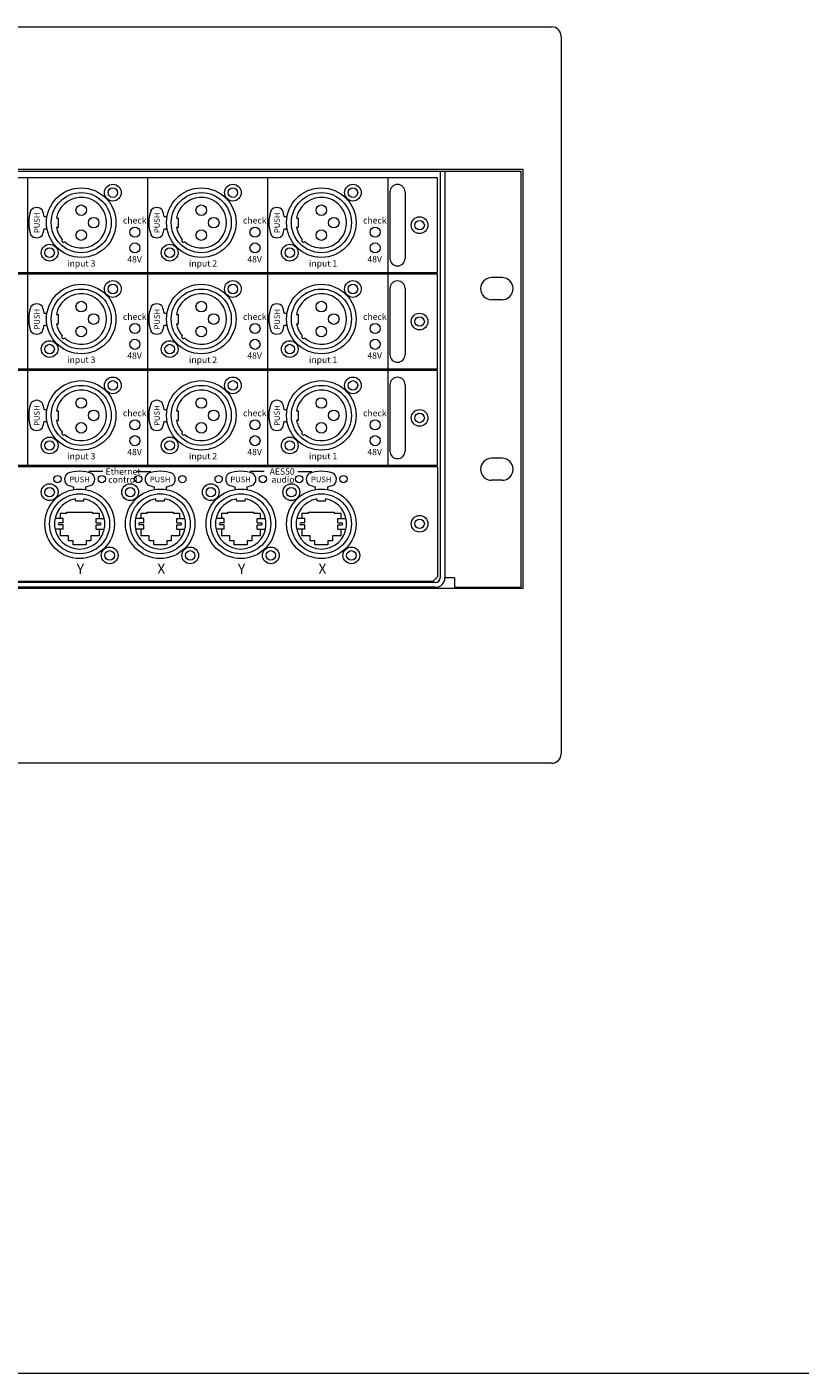
# Model space of a CAD drawing. Units: millimetres. Extents: x 133 to 1538, y 1038 to 1948.
# Drawn here: x 527 to 772, y 1038 to 1464 of the extents above; entities that cross this region are included whole.
import ezdxf

# ---------------------------------------------------------------- set-up
doc = ezdxf.new("R2010")
doc.units = ezdxf.units.MM
doc.header["$LTSCALE"] = 25.4
for name, color, linetype, lineweight in [('SEIHIN', 7, 'Continuous', 0), ('Text', 7, 'Continuous', 0), ('WAKU', 7, 'Continuous', 0)]:
    doc.layers.add(name, color=color, linetype=linetype, lineweight=lineweight)
doc.styles.get("Standard").update_dxf_attribs({"font": 'txt', "bigfont": 'BIGFONT.SHX'})

msp = doc.modelspace()

# ---------------------------------------------------------------- linework, layer by layer
at = {"layer": 'SEIHIN', "color": 7, "lineweight": 0}
for p, q in [((192.52, 1463.96), (693.12, 1463.96)), ((696.12, 1460.96), (696.12, 1233.92)), ((684.12, 1418.81), (201.52, 1418.81)), ((684.12, 1286.31), (684.12, 1418.81)), ((202.32, 1418.31), (683.32, 1418.31)), ((657.02, 1416.21), (320.62, 1416.21)), ((606.86, 1416.21), (368.22, 1416.21)), ((527.22, 1416.21), (527.22, 1386.21)), ((565.22, 1416.21), (565.22, 1386.21)), ((603.22, 1416.21), (603.22, 1386.21)), ((641.22, 1416.21), (641.22, 1386.21)), ((657.02, 1386.21), (657.02, 1416.21)), ((657.82, 1418.31), (657.82, 1289.61)), ((659.32, 1418.31), (659.32, 1289.61)), ((683.32, 1418.31), (683.32, 1286.61)), ((641.94, 1411.71), (641.94, 1390.71)), ((646.7, 1411.71), (646.7, 1390.71)), ((532.49, 1403.91), (533.38, 1403.91)), ((536.35, 1403.48), (537.02, 1403.48)), ((537.02, 1400.53), (537.02, 1403.48)), ((570.49, 1403.91), (571.38, 1403.91)), ((574.35, 1403.48), (575.02, 1403.48)), ((575.02, 1400.53), (575.02, 1403.48)), ((608.49, 1403.91), (609.38, 1403.91)), ((612.35, 1403.48), (613.02, 1403.48)), ((613.02, 1400.53), (613.02, 1403.48)), ((532.49, 1400.1), (533.38, 1400.1)), ((536.35, 1400.53), (537.02, 1400.53)), ((570.49, 1400.1), (571.38, 1400.1)), ((574.35, 1400.53), (575.02, 1400.53)), ((608.49, 1400.1), (609.38, 1400.1)), ((612.35, 1400.53), (613.02, 1400.53)), ((320.62, 1386.21), (657.02, 1386.21)), ((657.02, 1385.71), (320.62, 1385.71)), ((527.22, 1385.71), (527.22, 1355.71)), ((565.22, 1385.71), (565.22, 1355.71)), ((603.22, 1385.71), (603.22, 1355.71)), ((641.22, 1385.71), (641.22, 1355.71)), ((657.02, 1355.71), (657.02, 1385.71)), ((677.42, 1384.63), (674.12, 1384.63)), ((677.42, 1384.63), (674.12, 1384.63)), ((641.94, 1381.21), (641.94, 1360.21)), ((646.7, 1381.21), (646.7, 1360.21)), ((677.42, 1377.63), (674.12, 1377.63)), ((677.42, 1377.63), (674.12, 1377.63)), ((532.49, 1373.41), (533.38, 1373.41)), ((536.35, 1372.98), (537.02, 1372.98)), ((537.02, 1370.03), (537.02, 1372.98)), ((570.49, 1373.41), (571.38, 1373.41)), ((574.35, 1372.98), (575.02, 1372.98)), ((575.02, 1370.03), (575.02, 1372.98)), ((608.49, 1373.41), (609.38, 1373.41)), ((612.35, 1372.98), (613.02, 1372.98)), ((613.02, 1370.03), (613.02, 1372.98)), ((532.49, 1369.6), (533.38, 1369.6)), ((536.35, 1370.03), (537.02, 1370.03)), ((570.49, 1369.6), (571.38, 1369.6)), ((574.35, 1370.03), (575.02, 1370.03)), ((608.49, 1369.6), (609.38, 1369.6)), ((612.35, 1370.03), (613.02, 1370.03)), ((320.62, 1355.71), (657.02, 1355.71)), ((657.02, 1355.21), (320.62, 1355.21)), ((527.22, 1355.21), (527.22, 1325.21)), ((565.22, 1355.21), (565.22, 1325.21)), ((603.22, 1355.21), (603.22, 1325.21)), ((641.22, 1355.21), (641.22, 1325.21)), ((657.02, 1325.21), (657.02, 1355.21)), ((641.94, 1350.71), (641.94, 1329.71)), ((646.7, 1350.71), (646.7, 1329.71)), ((532.49, 1342.91), (533.38, 1342.91)), ((536.35, 1342.48), (537.02, 1342.48)), ((537.02, 1339.53), (537.02, 1342.48)), ((570.49, 1342.91), (571.38, 1342.91)), ((574.35, 1342.48), (575.02, 1342.48)), ((575.02, 1339.53), (575.02, 1342.48)), ((608.49, 1342.91), (609.38, 1342.91)), ((612.35, 1342.48), (613.02, 1342.48)), ((613.02, 1339.53), (613.02, 1342.48)), ((532.49, 1339.1), (533.38, 1339.1)), ((536.35, 1339.53), (537.02, 1339.53)), ((570.49, 1339.1), (571.38, 1339.1)), ((574.35, 1339.53), (575.02, 1339.53)), ((608.49, 1339.1), (609.38, 1339.1)), ((612.35, 1339.53), (613.02, 1339.53)), ((320.62, 1325.21), (657.02, 1325.21)), ((677.42, 1327.48), (674.12, 1327.48)), ((677.42, 1327.48), (674.12, 1327.48)), ((657.02, 1324.71), (320.62, 1324.71)), ((551.11, 1323.25), (546.67, 1323.25)), ((561.82, 1323.25), (566.26, 1323.25)), ((602.11, 1323.25), (597.67, 1323.25)), ((612.82, 1323.25), (617.26, 1323.25)), ((657.02, 1324.71), (657.02, 1289.91)), ((541.81, 1318.43), (541.81, 1317.54)), ((545.62, 1318.43), (545.62, 1317.54)), ((567.31, 1318.43), (567.31, 1317.54)), ((571.12, 1318.43), (571.12, 1317.54)), ((592.81, 1318.43), (592.81, 1317.54)), ((596.62, 1318.43), (596.62, 1317.54)), ((618.31, 1318.43), (618.31, 1317.54)), ((622.12, 1318.43), (622.12, 1317.54)), ((677.42, 1320.48), (674.12, 1320.48)), ((677.42, 1320.48), (674.12, 1320.48)), ((542.47, 1313.91), (542.26, 1314.57)), ((544.97, 1313.91), (542.47, 1313.91)), ((544.97, 1313.91), (545.18, 1314.57)), ((567.97, 1313.91), (567.76, 1314.57)), ((570.47, 1313.91), (567.97, 1313.91)), ((570.47, 1313.91), (570.68, 1314.57)), ((593.47, 1313.91), (593.26, 1314.57)), ((595.97, 1313.91), (593.47, 1313.91)), ((595.97, 1313.91), (596.18, 1314.57)), ((618.97, 1313.91), (618.76, 1314.57)), ((621.47, 1313.91), (618.97, 1313.91)), ((621.47, 1313.91), (621.68, 1314.57)), ((538.51, 1308.41), (535.9, 1308.41)), ((537.57, 1310.07), (537.57, 1308.41)), ((537.57, 1310.07), (539.62, 1310.07)), ((538.51, 1307.01), (538.51, 1308.41)), ((539.62, 1310.41), (547.82, 1310.41)), ((539.62, 1310.07), (539.62, 1310.41)), ((547.82, 1310.41), (547.82, 1310.07)), ((547.82, 1310.07), (549.87, 1310.07)), ((548.93, 1307.01), (548.93, 1308.41)), ((548.93, 1308.41), (551.53, 1308.41)), ((549.87, 1310.07), (549.87, 1308.41)), ((564.01, 1308.41), (561.4, 1308.41)), ((563.07, 1310.07), (565.12, 1310.07)), ((563.07, 1310.07), (563.07, 1308.41)), ((564.01, 1307.01), (564.01, 1308.41)), ((565.12, 1310.07), (565.12, 1310.41)), ((565.12, 1310.41), (573.32, 1310.41)), ((573.32, 1310.41), (573.32, 1310.07)), ((573.32, 1310.07), (575.37, 1310.07)), ((574.43, 1308.41), (577.03, 1308.41)), ((574.43, 1307.01), (574.43, 1308.41)), ((575.37, 1310.07), (575.37, 1308.41)), ((589.51, 1308.41), (586.9, 1308.41)), ((588.57, 1310.07), (588.57, 1308.41)), ((588.57, 1310.07), (590.62, 1310.07)), ((589.51, 1307.01), (589.51, 1308.41)), ((590.62, 1310.07), (590.62, 1310.41)), ((590.62, 1310.41), (598.82, 1310.41)), ((598.82, 1310.41), (598.82, 1310.07)), ((598.82, 1310.07), (600.87, 1310.07)), ((599.93, 1307.01), (599.93, 1308.41)), ((599.93, 1308.41), (602.53, 1308.41)), ((600.87, 1310.07), (600.87, 1308.41)), ((615.01, 1308.41), (612.4, 1308.41)), ((614.07, 1310.07), (616.12, 1310.07)), ((614.07, 1310.07), (614.07, 1308.41)), ((615.01, 1307.01), (615.01, 1308.41)), ((616.12, 1310.07), (616.12, 1310.41)), ((616.12, 1310.41), (624.32, 1310.41)), ((624.32, 1310.41), (624.32, 1310.07)), ((624.32, 1310.07), (626.37, 1310.07)), ((625.43, 1308.41), (628.03, 1308.41)), ((625.43, 1307.01), (625.43, 1308.41)), ((626.37, 1310.07), (626.37, 1308.41)), ((538.51, 1305.01), (535.9, 1305.01)), ((538.51, 1307.01), (537.21, 1307.01)), ((538.51, 1306.41), (537.21, 1306.41)), ((537.57, 1305.01), (537.57, 1302.91)), ((538.51, 1305.01), (538.51, 1306.41)), ((548.93, 1307.01), (550.23, 1307.01)), ((548.93, 1305.01), (548.93, 1306.41)), ((548.93, 1306.41), (550.23, 1306.41)), ((548.93, 1305.01), (551.53, 1305.01)), ((549.87, 1305.01), (549.87, 1302.91)), ((564.01, 1305.01), (561.4, 1305.01)), ((564.01, 1307.01), (562.71, 1307.01)), ((564.01, 1306.41), (562.71, 1306.41)), ((563.07, 1305.01), (563.07, 1302.91)), ((564.01, 1305.01), (564.01, 1306.41)), ((574.43, 1307.01), (575.73, 1307.01)), ((574.43, 1306.41), (575.73, 1306.41)), ((574.43, 1305.01), (574.43, 1306.41)), ((574.43, 1305.01), (577.03, 1305.01)), ((575.37, 1305.01), (575.37, 1302.91)), ((589.51, 1305.01), (586.9, 1305.01)), ((589.51, 1307.01), (588.21, 1307.01)), ((589.51, 1306.41), (588.21, 1306.41)), ((588.57, 1305.01), (588.57, 1302.91)), ((589.51, 1305.01), (589.51, 1306.41)), ((599.93, 1307.01), (601.23, 1307.01)), ((599.93, 1305.01), (599.93, 1306.41)), ((599.93, 1306.41), (601.23, 1306.41)), ((599.93, 1305.01), (602.53, 1305.01)), ((600.87, 1305.01), (600.87, 1302.91)), ((615.01, 1305.01), (612.4, 1305.01)), ((615.01, 1307.01), (613.71, 1307.01)), ((615.01, 1306.41), (613.71, 1306.41)), ((614.07, 1305.01), (614.07, 1302.91)), ((615.01, 1305.01), (615.01, 1306.41)), ((625.43, 1307.01), (626.73, 1307.01)), ((625.43, 1306.41), (626.73, 1306.41)), ((625.43, 1305.01), (625.43, 1306.41)), ((625.43, 1305.01), (628.03, 1305.01)), ((626.37, 1305.01), (626.37, 1302.91)), ((540.22, 1302.91), (537.57, 1302.91)), ((540.22, 1301.31), (540.22, 1302.91)), ((541.67, 1301.31), (540.22, 1301.31)), ((541.67, 1300.06), (541.67, 1301.31)), ((545.77, 1300.06), (541.67, 1300.06)), ((545.77, 1301.31), (545.77, 1300.06)), ((547.22, 1301.31), (545.77, 1301.31)), ((549.87, 1302.91), (547.22, 1302.91)), ((547.22, 1302.91), (547.22, 1301.31)), ((565.72, 1302.91), (563.07, 1302.91)), ((565.72, 1301.31), (565.72, 1302.91)), ((567.17, 1301.31), (565.72, 1301.31)), ((567.17, 1300.06), (567.17, 1301.31)), ((571.27, 1300.06), (567.17, 1300.06)), ((572.72, 1301.31), (571.27, 1301.31)), ((571.27, 1301.31), (571.27, 1300.06)), ((572.72, 1302.91), (572.72, 1301.31)), ((575.37, 1302.91), (572.72, 1302.91)), ((591.22, 1302.91), (588.57, 1302.91)), ((591.22, 1301.31), (591.22, 1302.91)), ((592.67, 1301.31), (591.22, 1301.31)), ((592.67, 1300.06), (592.67, 1301.31)), ((596.77, 1300.06), (592.67, 1300.06)), ((596.77, 1301.31), (596.77, 1300.06)), ((598.22, 1301.31), (596.77, 1301.31)), ((600.87, 1302.91), (598.22, 1302.91)), ((598.22, 1302.91), (598.22, 1301.31)), ((616.72, 1302.91), (614.07, 1302.91)), ((616.72, 1301.31), (616.72, 1302.91)), ((618.17, 1301.31), (616.72, 1301.31)), ((618.17, 1300.06), (618.17, 1301.31)), ((622.27, 1300.06), (618.17, 1300.06)), ((623.72, 1301.31), (622.27, 1301.31)), ((622.27, 1301.31), (622.27, 1300.06)), ((623.72, 1302.91), (623.72, 1301.31)), ((626.37, 1302.91), (623.72, 1302.91)), ((656.32, 1288.11), (229.32, 1288.11)), ((655.52, 1288.41), (320.62, 1288.41)), ((655.52, 1288.41), (657.02, 1289.91)), ((662.32, 1289.61), (659.32, 1289.61)), ((662.32, 1289.61), (662.32, 1286.61)), ((201.52, 1286.31), (684.12, 1286.31)), ((656.32, 1286.61), (229.32, 1286.61)), ((662.32, 1286.61), (683.32, 1286.61)), ((693.12, 1230.92), (192.52, 1230.92))]:
    msp.add_line(p, q, dxfattribs=at)
for centre, radius in [((544.22, 1402.01), 11), ((544.22, 1402.01), 9.5), ((554.22, 1411.51), 2.65), ((554.22, 1411.51), 1.5), ((582.22, 1402.01), 11), ((582.22, 1402.01), 9.5), ((592.22, 1411.51), 2.65), ((592.22, 1411.51), 1.5), ((620.22, 1402.01), 11), ((620.22, 1402.01), 9.5), ((630.22, 1411.51), 2.65), ((630.22, 1411.51), 1.5), ((544.22, 1405.94), 1.68), ((582.22, 1405.94), 1.68), ((620.22, 1405.94), 1.68), ((548.15, 1402.01), 1.68), ((586.15, 1402.01), 1.68), ((624.15, 1402.01), 1.68), ((651.32, 1401.21), 2.65), ((651.32, 1401.21), 1.5), ((544.22, 1398.07), 1.68), ((561.22, 1399.01), 1.6), ((582.22, 1398.07), 1.68), ((599.22, 1399.01), 1.6), ((620.22, 1398.07), 1.68), ((637.22, 1399.01), 1.6), ((534.22, 1392.51), 2.65), ((534.22, 1392.51), 1.5), ((561.22, 1394.01), 1.6), ((572.22, 1392.51), 2.65), ((572.22, 1392.51), 1.5), ((599.22, 1394.01), 1.6), ((610.22, 1392.51), 2.65), ((610.22, 1392.51), 1.5), ((637.22, 1394.01), 1.6), ((544.22, 1371.51), 11), ((544.22, 1371.51), 9.5), ((554.22, 1381.01), 2.65), ((554.22, 1381.01), 1.5), ((582.22, 1371.51), 11), ((582.22, 1371.51), 9.5), ((592.22, 1381.01), 2.65), ((592.22, 1381.01), 1.5), ((620.22, 1371.51), 11), ((620.22, 1371.51), 9.5), ((630.22, 1381.01), 2.65), ((630.22, 1381.01), 1.5), ((544.22, 1375.44), 1.68), ((582.22, 1375.44), 1.68), ((620.22, 1375.44), 1.68), ((548.15, 1371.51), 1.68), ((586.15, 1371.51), 1.68), ((624.15, 1371.51), 1.68), ((651.32, 1370.71), 2.65), ((651.32, 1370.71), 1.5), ((544.22, 1367.57), 1.68), ((561.22, 1368.51), 1.6), ((582.22, 1367.57), 1.68), ((599.22, 1368.51), 1.6), ((620.22, 1367.57), 1.68), ((637.22, 1368.51), 1.6), ((534.22, 1362.01), 2.65), ((534.22, 1362.01), 1.5), ((561.22, 1363.51), 1.6), ((572.22, 1362.01), 2.65), ((572.22, 1362.01), 1.5), ((599.22, 1363.51), 1.6), ((610.22, 1362.01), 2.65), ((610.22, 1362.01), 1.5), ((637.22, 1363.51), 1.6), ((544.22, 1341.01), 11), ((554.22, 1350.51), 2.65), ((554.22, 1350.51), 1.5), ((582.22, 1341.01), 11), ((592.22, 1350.51), 2.65), ((592.22, 1350.51), 1.5), ((620.22, 1341.01), 11), ((630.22, 1350.51), 2.65), ((630.22, 1350.51), 1.5), ((544.22, 1341.01), 9.5), ((544.22, 1344.94), 1.68), ((582.22, 1341.01), 9.5), ((582.22, 1344.94), 1.68), ((620.22, 1341.01), 9.5), ((620.22, 1344.94), 1.68), ((548.15, 1341.01), 1.68), ((586.15, 1341.01), 1.68), ((624.15, 1341.01), 1.68), ((651.32, 1340.21), 2.65), ((544.22, 1337.07), 1.68), ((561.22, 1338.01), 1.6), ((582.22, 1337.07), 1.68), ((599.22, 1338.01), 1.6), ((620.22, 1337.07), 1.68), ((637.22, 1338.01), 1.6), ((651.32, 1340.21), 1.5), ((534.22, 1331.51), 2.65), ((561.22, 1333.01), 1.6), ((572.22, 1331.51), 2.65), ((599.22, 1333.01), 1.6), ((610.22, 1331.51), 2.65), ((637.22, 1333.01), 1.6), ((534.22, 1331.51), 1.5), ((572.22, 1331.51), 1.5), ((610.22, 1331.51), 1.5), ((536.72, 1320.86), 1.15), ((550.72, 1320.86), 1.15), ((562.22, 1320.86), 1.15), ((576.22, 1320.86), 1.15), ((587.72, 1320.86), 1.15), ((601.72, 1320.86), 1.15), ((613.22, 1320.86), 1.15), ((627.22, 1320.86), 1.15), ((534.22, 1316.71), 2.65), ((534.22, 1316.71), 1.5), ((543.72, 1306.71), 11), ((559.72, 1316.71), 2.65), ((559.72, 1316.71), 1.5), ((569.22, 1306.71), 11), ((585.22, 1316.71), 2.65), ((585.22, 1316.71), 1.5), ((594.72, 1306.71), 11), ((610.72, 1316.71), 2.65), ((610.72, 1316.71), 1.5), ((620.22, 1306.71), 11), ((543.72, 1306.71), 9.5), ((569.22, 1306.71), 9.5), ((594.72, 1306.71), 9.5), ((620.22, 1306.71), 9.5), ((651.32, 1306.71), 2.65), ((651.32, 1306.71), 1.5), ((553.22, 1296.71), 2.65), ((553.22, 1296.71), 1.5), ((578.72, 1296.71), 2.65), ((578.72, 1296.71), 1.5), ((604.22, 1296.71), 2.65), ((604.22, 1296.71), 1.5), ((629.72, 1296.71), 2.65), ((629.72, 1296.71), 1.5)]:
    msp.add_circle(centre, radius, dxfattribs=at)
for centre, radius, start, end in [((693.12, 1460.96), 3, 0, 90), ((644.32, 1411.71), 2.38, 0, 180), ((538.61, 1402.01), 11.02, 159.229, 200.771), ((530.13, 1404.39), 2.39, 39.888, 140.112), ((521.62, 1402.01), 11.02, 9.952, 20.771), ((544.22, 1402.01), 8, 228.638, 169.3648), ((576.61, 1402.01), 11.02, 159.229, 200.771), ((568.13, 1404.39), 2.39, 39.888, 140.112), ((559.62, 1402.01), 11.02, 9.952, 20.771), ((582.22, 1402.01), 8, 228.638, 169.3648), ((614.61, 1402.01), 11.02, 159.229, 200.771), ((606.13, 1404.39), 2.39, 39.888, 140.112), ((597.62, 1402.01), 11.02, 9.952, 20.771), ((620.22, 1402.01), 8, 228.638, 169.3648), ((530.13, 1399.62), 2.39, 219.888, 320.112), ((521.62, 1402.01), 11.02, 339.229, 350.048), ((544.22, 1402.01), 8, 190.6352, 221.362), ((568.13, 1399.62), 2.39, 219.888, 320.112), ((559.62, 1402.01), 11.02, 339.229, 350.048), ((582.22, 1402.01), 8, 190.6352, 221.362), ((606.13, 1399.62), 2.39, 219.888, 320.112), ((597.62, 1402.01), 11.02, 339.229, 350.048), ((620.22, 1402.01), 8, 190.6352, 221.362), ((538.55, 1396.34), 0.508, 133.181, 316.819), ((576.55, 1396.34), 0.508, 133.181, 316.819), ((614.55, 1396.34), 0.508, 133.181, 316.819), ((644.32, 1390.71), 2.38, 180, 0), ((674.12, 1381.13), 3.5, 90, 270), ((677.42, 1381.13), 3.5, 270, 90), ((644.32, 1381.21), 2.38, 0, 180), ((530.13, 1373.89), 2.39, 39.888, 140.112), ((544.22, 1371.51), 8, 228.638, 169.3648), ((568.13, 1373.89), 2.39, 39.888, 140.112), ((582.22, 1371.51), 8, 228.638, 169.3648), ((606.13, 1373.89), 2.39, 39.888, 140.112), ((620.22, 1371.51), 8, 228.638, 169.3648), ((538.61, 1371.51), 11.02, 159.229, 200.771), ((521.62, 1371.51), 11.02, 9.952, 20.771), ((576.61, 1371.51), 11.02, 159.229, 200.771), ((559.62, 1371.51), 11.02, 9.952, 20.771), ((614.61, 1371.51), 11.02, 159.229, 200.771), ((597.62, 1371.51), 11.02, 9.952, 20.771), ((530.13, 1369.12), 2.39, 219.888, 320.112), ((521.62, 1371.51), 11.02, 339.229, 350.048), ((544.22, 1371.51), 8, 190.6352, 221.362), ((568.13, 1369.12), 2.39, 219.888, 320.112), ((559.62, 1371.51), 11.02, 339.229, 350.048), ((582.22, 1371.51), 8, 190.6352, 221.362), ((606.13, 1369.12), 2.39, 219.888, 320.112), ((597.62, 1371.51), 11.02, 339.229, 350.048), ((620.22, 1371.51), 8, 190.6352, 221.362), ((538.55, 1365.84), 0.508, 133.181, 316.819), ((576.55, 1365.84), 0.508, 133.181, 316.819), ((614.55, 1365.84), 0.508, 133.181, 316.819), ((644.32, 1360.21), 2.38, 180, 0), ((644.32, 1350.71), 2.38, 0, 180), ((544.22, 1341.01), 8, 228.638, 169.3648), ((582.22, 1341.01), 8, 228.638, 169.3648), ((620.22, 1341.01), 8, 228.638, 169.3648), ((538.61, 1341.01), 11.02, 159.229, 200.771), ((530.13, 1343.39), 2.39, 39.888, 140.112), ((521.62, 1341.01), 11.02, 9.952, 20.771), ((576.61, 1341.01), 11.02, 159.229, 200.771), ((568.13, 1343.39), 2.39, 39.888, 140.112), ((559.62, 1341.01), 11.02, 9.952, 20.771), ((614.61, 1341.01), 11.02, 159.229, 200.771), ((606.13, 1343.39), 2.39, 39.888, 140.112), ((597.62, 1341.01), 11.02, 9.952, 20.771), ((521.62, 1341.01), 11.02, 339.229, 350.048), ((544.22, 1341.01), 8, 190.6352, 221.362), ((559.62, 1341.01), 11.02, 339.229, 350.048), ((582.22, 1341.01), 8, 190.6352, 221.362), ((597.62, 1341.01), 11.02, 339.229, 350.048), ((620.22, 1341.01), 8, 190.6352, 221.362), ((530.13, 1338.62), 2.39, 219.888, 320.112), ((538.55, 1335.34), 0.508, 133.181, 316.819), ((568.13, 1338.62), 2.39, 219.888, 320.112), ((576.55, 1335.34), 0.508, 133.181, 316.819), ((606.13, 1338.62), 2.39, 219.888, 320.112), ((614.55, 1335.34), 0.508, 133.181, 316.819), ((644.32, 1329.71), 2.38, 180, 0), ((674.12, 1323.98), 3.5, 90, 270), ((677.42, 1323.98), 3.5, 270, 90), ((541.33, 1320.79), 2.39, 129.888, 230.112), ((543.72, 1312.31), 11.02, 69.229, 110.771), ((546.1, 1320.79), 2.39, 309.888, 50.112), ((566.83, 1320.79), 2.39, 129.888, 230.112), ((569.22, 1312.31), 11.02, 69.229, 110.771), ((571.6, 1320.79), 2.39, 309.888, 50.112), ((592.33, 1320.79), 2.39, 129.888, 230.112), ((594.72, 1312.31), 11.02, 69.229, 110.771), ((597.1, 1320.79), 2.39, 309.888, 50.112), ((617.83, 1320.79), 2.39, 129.888, 230.112), ((620.22, 1312.31), 11.02, 69.229, 110.771), ((622.6, 1320.79), 2.39, 309.888, 50.112), ((543.72, 1329.3), 11.02, 249.229, 260.048), ((543.72, 1329.3), 11.02, 279.952, 290.771), ((569.22, 1329.3), 11.02, 249.229, 260.048), ((569.22, 1329.3), 11.02, 279.952, 290.771), ((594.72, 1329.3), 11.02, 249.229, 260.048), ((594.72, 1329.3), 11.02, 279.952, 290.771), ((620.22, 1329.3), 11.02, 249.229, 260.048), ((620.22, 1329.3), 11.02, 279.952, 290.771), ((543.72, 1306.71), 8, 100.5146, 79.4854), ((569.22, 1306.71), 8, 100.5146, 79.4854), ((594.72, 1306.71), 8, 100.5146, 79.4854), ((620.22, 1306.71), 8, 100.5146, 79.4854), ((537.21, 1306.71), 0.3, 90, 270), ((550.23, 1306.71), 0.3, 270, 90), ((562.71, 1306.71), 0.3, 90, 270), ((575.73, 1306.71), 0.3, 270, 90), ((588.21, 1306.71), 0.3, 90, 270), ((601.23, 1306.71), 0.3, 270, 90), ((613.71, 1306.71), 0.3, 90, 270), ((626.73, 1306.71), 0.3, 270, 90), ((656.32, 1289.61), 3, 270, 0), ((656.32, 1289.61), 1.5, 270, 0), ((693.12, 1233.92), 3, 270, 0)]:
    msp.add_arc(centre, radius, start, end, dxfattribs=at)
at = {"layer": 'WAKU', "color": 7, "lineweight": 0}
msp.add_line((132.82, 1037.92), (1537.82, 1037.92), dxfattribs=at)

# ---------------------------------------------------------------- texts
at = {"layer": 'SEIHIN', "color": 7, "char_height": 2.0217, "attachment_point": 1, "rotation": 90, "line_spacing_factor": 0.782827}
for insert in [(529.32, 1398.7), (567.32, 1398.7), (605.32, 1398.7), (529.32, 1368.2), (567.32, 1368.2), (605.32, 1368.2), (529.32, 1337.7), (567.32, 1337.7), (605.32, 1337.7)]:
    msp.add_mtext('{\\H0.8795x;\\lPUSH}', dxfattribs=dict(at, insert=insert))
at = {"layer": 'Text', "color": 7, "attachment_point": 1, "line_spacing_factor": 0.782827}
for s, insert, char_height in [('{\\H0.8795x;\\lcheck}', (557.42, 1403.74), 2.2741), ('{\\H0.8795x;\\lcheck}', (595.42, 1403.74), 2.2741), ('{\\H0.8795x;\\lcheck}', (633.42, 1403.74), 2.2741), ('{\\H0.8795x;\\linput 3}', (539.79, 1390.12), 2.2741), ('{\\H0.8795x;\\l48V}', (558.79, 1391.42), 2.2741), ('{\\H0.8795x;\\linput 2}', (578.32, 1390.12), 2.2741), ('{\\H0.8795x;\\l48V}', (596.79, 1391.42), 2.2741), ('{\\H0.8795x;\\linput 1}', (616.32, 1390.12), 2.2741), ('{\\H0.8795x;\\l48V}', (634.79, 1391.42), 2.2741), ('{\\H0.8795x;\\lcheck}', (557.42, 1373.24), 2.2741), ('{\\H0.8795x;\\lcheck}', (595.42, 1373.24), 2.2741), ('{\\H0.8795x;\\lcheck}', (633.42, 1373.24), 2.2741), ('{\\H0.8795x;\\linput 3}', (539.79, 1359.62), 2.2741), ('{\\H0.8795x;\\l48V}', (558.79, 1360.92), 2.2741), ('{\\H0.8795x;\\linput 2}', (578.32, 1359.62), 2.2741), ('{\\H0.8795x;\\l48V}', (596.79, 1360.92), 2.2741), ('{\\H0.8795x;\\linput 1}', (616.32, 1359.62), 2.2741), ('{\\H0.8795x;\\l48V}', (634.79, 1360.92), 2.2741), ('{\\H0.8795x;\\lcheck}', (557.42, 1342.74), 2.2741), ('{\\H0.8795x;\\lcheck}', (595.42, 1342.74), 2.2741), ('{\\H0.8795x;\\lcheck}', (633.42, 1342.74), 2.2741), ('{\\H0.8795x;\\linput 3}', (539.79, 1329.12), 2.2741), ('{\\H0.8795x;\\l48V}', (558.79, 1330.42), 2.2741), ('{\\H0.8795x;\\linput 2}', (578.32, 1329.12), 2.2741), ('{\\H0.8795x;\\l48V}', (596.79, 1330.42), 2.2741), ('{\\H0.8795x;\\linput 1}', (616.32, 1329.12), 2.2741), ('{\\H0.8795x;\\l48V}', (634.79, 1330.42), 2.2741), ('{\\H0.8795x;\\lPUSH}', (540.42, 1321.61), 2.0217), ('{\\H0.8795x;\\lEthernet}', (551.92, 1324.25), 2.2741), ('{\\H0.8795x;\\lcontrol}', (552.77, 1321.7), 2.2741), ('{\\H0.8795x;\\lPUSH}', (565.92, 1321.61), 2.0217), ('{\\H0.8795x;\\lPUSH}', (591.42, 1321.61), 2.0217), ('{\\H0.8795x;\\lAES50}', (603.86, 1324.25), 2.2741), ('{\\H0.8795x;\\laudio}', (604.43, 1321.7), 2.2741), ('{\\H0.8795x;\\lPUSH}', (616.92, 1321.61), 2.0217), ('{\\H0.8795x;\\lY}', (542.81, 1294.06), 3.6386), ('{\\H0.8795x;\\lX}', (568.31, 1294.07), 3.6386), ('{\\H0.8795x;\\lY}', (593.81, 1294.06), 3.6386), ('{\\H0.8795x;\\lX}', (619.31, 1294.07), 3.6386)]:
    msp.add_mtext(s, dxfattribs=dict(at, insert=insert, char_height=char_height))

doc.saveas('drawing.dxf')
